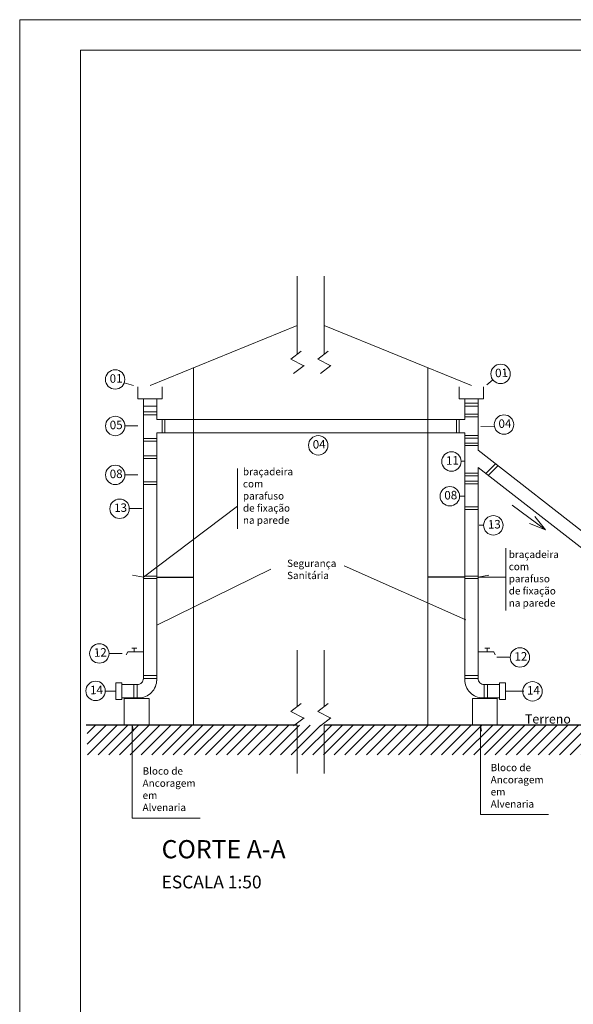
# Model space of a CAD drawing. Extents: x -131 to 786, y 2373 to 2670.
# Drawn here: x 182 to 273, y 2508 to 2670 of the extents above; entities that cross this region are included whole.
import ezdxf
from ezdxf.enums import TextEntityAlignment as Align

# ---------------------------------------------------------------- set-up
doc = ezdxf.new("R2010")
doc.units = 0
doc.header["$MEASUREMENT"] = 0
doc.layers.get('0').update_dxf_attribs({"linetype": 'CONTINUOUS'})
doc.layers.add('A-COTAS', color=3, linetype='CONTINUOUS')
doc.layers.add('A-TEXTO', color=1, linetype='CONTINUOUS')
doc.layers.add('Carimbo', color=2, linetype='CONTINUOUS', lineweight=0)
doc.styles.add('Arial', font='arial.ttf')
doc.styles.add('Text Style 3', font='times.ttf')

msp = doc.modelspace()

# ---------------------------------------------------------------- hatches: boundary and pattern name
at = {"lineweight": 13, "ltscale": 10}
h = msp.add_hatch(dxfattribs=at)
h.set_pattern_fill('ANSI31', scale=10, style=0)
h.set_pattern_definition([(45, (121.1151, 2442.1275), (-0.8838835, 0.8838835), [])])
h.paths.add_polyline_path([(284.42477, 2554.23903), (192.92703, 2554.23903), (192.92703, 2549.34546), (284.42477, 2549.34546)])

# ---------------------------------------------------------------- linework, layer by layer
at = {"color": 7, "linetype": 'Continuous', "lineweight": 13, "ltscale": 1.6}
for p, q in [((227.55515, 2628.18612), (227.55515, 2615.33479)), ((231.99257, 2628.18612), (231.99257, 2615.33479)), ((227.55515, 2623.10818), (227.55515, 2615.33479)), ((231.99257, 2623.10818), (231.99257, 2615.33479)), ((228.19988, 2615.82114), (226.47958, 2614.52345)), ((226.47958, 2614.52345), (228.631, 2613.4254)), ((232.63731, 2615.82114), (230.917, 2614.52345)), ((230.917, 2614.52345), (233.06843, 2613.4254)), ((228.66928, 2613.44017), (226.94897, 2612.14248)), ((233.1067, 2613.44017), (231.3864, 2612.14248)), ((227.55513, 2566.58291), (227.55513, 2557.29928)), ((231.99256, 2566.58291), (231.99256, 2557.29928)), ((228.19988, 2557.78564), (226.47958, 2556.48795)), ((232.63731, 2557.78564), (230.917, 2556.48795)), ((226.47958, 2556.48795), (228.631, 2555.3899)), ((230.917, 2556.48795), (233.06843, 2555.3899)), ((228.66928, 2555.40467), (226.94897, 2554.10698)), ((233.1067, 2555.40467), (231.3864, 2554.10698)), ((227.55513, 2554.23907), (227.55513, 2546.26794)), ((231.99256, 2554.23907), (231.99256, 2546.26794))]:
    msp.add_line(p, q, dxfattribs=at)
at = {"color": 7, "lineweight": 13, "ltscale": 10}
for p, q in [((199.06676, 2610.62369), (200.57359, 2610.18732)), ((259.78228, 2611.08573), (258.75971, 2610.2764)), ((202.20181, 2607.95608), (202.20266, 2561.80734)), ((257.34005, 2607.95608), (257.3399, 2599.53135)), ((204.40183, 2606.73386), (204.40187, 2604.54594)), ((255.14003, 2606.73386), (255.13999, 2604.54594)), ((204.40193, 2605.82374), (202.20193, 2605.82374)), ((204.40193, 2605.3351), (202.20193, 2605.3351)), ((255.13993, 2605.46511), (257.33993, 2605.46511)), ((255.13993, 2604.97646), (257.33993, 2604.97646)), ((199.18059, 2603.51034), (201.29999, 2603.51038)), ((204.40187, 2604.54594), (255.13999, 2604.54594)), ((205.30215, 2604.54594), (205.30215, 2602.34594)), ((205.7469, 2604.54594), (205.7469, 2602.34594)), ((253.79497, 2604.54594), (253.79497, 2602.34594)), ((254.23971, 2604.54594), (254.23971, 2602.34594)), ((260.02056, 2603.48266), (257.81803, 2603.42359)), ((204.40193, 2601.45755), (202.20193, 2601.45755)), ((204.40177, 2602.34594), (255.13995, 2602.34594)), ((204.40191, 2602.34594), (204.40267, 2561.52825)), ((255.13995, 2602.34594), (255.1392, 2561.71535)), ((255.13993, 2601.95067), (257.33993, 2601.95067)), ((255.13993, 2601.46202), (257.33993, 2601.46202)), ((204.40193, 2600.9689), (202.20193, 2600.9689)), ((255.13993, 2600.68512), (257.33993, 2600.68512)), ((255.13993, 2600.26119), (257.33993, 2600.26119)), ((204.40193, 2598.56911), (202.20193, 2598.56911)), ((204.40193, 2598.14519), (202.20193, 2598.14519)), ((254.55495, 2597.6859), (255.13986, 2597.68589)), ((257.33985, 2596.64456), (257.33993, 2595.69422)), ((199.18059, 2595.45153), (201.29999, 2595.45157)), ((217.72321, 2586.57228), (217.72321, 2596.47411)), ((255.13993, 2595.69842), (257.33993, 2595.69842)), ((255.13993, 2595.30844), (257.33993, 2595.30844)), ((257.33983, 2595.69422), (257.3392, 2561.91525)), ((204.40193, 2594.26764), (202.20193, 2594.26764)), ((204.40193, 2593.87766), (202.20193, 2593.87766)), ((255.13993, 2594.37985), (257.33993, 2594.37985)), ((255.13993, 2593.98987), (257.33993, 2593.98987)), ((254.29707, 2591.93826), (255.02254, 2591.9383)), ((217.72321, 2590.2809), (202.20235, 2578.5828)), ((255.13993, 2590.15133), (257.33993, 2590.15133)), ((199.90393, 2589.8774), (202.02333, 2589.87744)), ((255.13993, 2589.76135), (257.33993, 2589.76135)), ((258.21703, 2587.14659), (257.52436, 2587.14663)), ((261.93344, 2573.10045), (261.93344, 2583.36353)), ((235.30867, 2580.45474), (255.32013, 2571.58539)), ((202.20235, 2578.5828), (200.42996, 2578.9209)), ((204.40193, 2578.77359), (202.20193, 2578.77359)), ((223.20717, 2579.90789), (204.50648, 2570.73462)), ((255.14576, 2578.77359), (257.34576, 2578.77359)), ((257.34534, 2578.5828), (259.11773, 2578.9209)), ((204.40193, 2578.38361), (202.20193, 2578.38361)), ((255.14576, 2578.38361), (257.34576, 2578.38361)), ((261.93344, 2578.58271), (257.34534, 2578.5828)), ((196.56841, 2566.036), (198.68781, 2566.03603)), ((199.6208, 2566.27235), (199.3663, 2565.79971)), ((202.20862, 2566.27235), (199.6208, 2566.27235)), ((201.1207, 2566.91621), (200.28696, 2566.91621)), ((200.69305, 2566.27235), (200.69305, 2566.91621)), ((257.33908, 2566.27235), (259.9269, 2566.27235)), ((258.427, 2566.91621), (259.26074, 2566.91621)), ((258.85465, 2566.27235), (258.85465, 2566.91621)), ((259.9269, 2566.27235), (260.18141, 2565.79971)), ((260.41504, 2565.38792), (262.53444, 2565.38796)), ((197.68305, 2558.41763), (197.68305, 2561.18846)), ((197.68305, 2561.18846), (198.6812, 2561.18846)), ((198.6812, 2558.41763), (198.6812, 2561.18846)), ((198.6812, 2560.91524), (201.2085, 2560.91524)), ((200.65056, 2560.91524), (200.65056, 2558.71529)), ((201.2085, 2560.91524), (201.2085, 2558.71529)), ((202.2085, 2562.41681), (204.4085, 2562.41685)), ((202.2085, 2561.91525), (204.4085, 2561.9153)), ((257.3392, 2562.41681), (255.1392, 2562.41685)), ((257.3392, 2561.91525), (255.1392, 2561.9153)), ((260.8665, 2560.91524), (258.3392, 2560.91524)), ((258.3392, 2560.91524), (258.3392, 2558.71529)), ((258.89714, 2560.91524), (258.89714, 2558.71529)), ((261.86465, 2561.18846), (260.8665, 2561.18846)), ((260.8665, 2558.41763), (260.8665, 2561.18846)), ((261.86465, 2558.41763), (261.86465, 2561.18846)), ((195.93303, 2559.80302), (197.68305, 2559.80304)), ((261.86465, 2559.80304), (264.86981, 2559.80308)), ((198.6812, 2558.41763), (197.68305, 2558.41763)), ((201.4085, 2558.71529), (198.6812, 2558.71529)), ((199.06937, 2558.60384), (203.14225, 2558.60384)), ((199.06937, 2558.60384), (199.06937, 2554.23924)), ((203.14225, 2558.60384), (203.14225, 2554.23921)), ((260.47834, 2558.60384), (256.40545, 2558.60384)), ((256.40545, 2558.60384), (256.40545, 2554.23903)), ((258.1392, 2558.71529), (260.8665, 2558.71529)), ((260.47834, 2558.60384), (260.47834, 2554.23902)), ((260.8665, 2558.41763), (261.86465, 2558.41763)), ((200.37808, 2554.23902), (200.37808, 2538.91542)), ((200.37808, 2554.23902), (200.58132, 2553.23092)), ((257.71417, 2554.23881), (257.71417, 2539.4847)), ((257.71417, 2554.23881), (257.9174, 2553.23071)), ((200.37808, 2538.91542), (211.57786, 2538.91542)), ((257.71417, 2539.4847), (268.91395, 2539.4847))]:
    msp.add_line(p, q, dxfattribs=at)
at = {"color": 7, "linetype": 'Continuous', "lineweight": 15, "ltscale": 1.6}
for p, q in [((201.30181, 2607.95608), (201.30181, 2609.95608)), ((205.30181, 2607.95608), (205.30181, 2609.95608)), ((254.24003, 2607.95608), (254.24003, 2609.95608)), ((254.24003, 2607.95608), (254.24003, 2609.95608)), ((258.24003, 2607.95608), (258.24003, 2609.95608)), ((258.24003, 2607.95608), (258.24003, 2609.95608)), ((201.30181, 2607.95608), (202.2507, 2607.95608)), ((204.40181, 2607.95608), (205.30181, 2607.95608)), ((254.24003, 2607.95608), (255.18892, 2607.95608)), ((254.24003, 2607.95608), (255.18892, 2607.95608)), ((257.34003, 2607.95608), (257.34003, 2606.81467)), ((257.34003, 2607.95608), (258.24003, 2607.95608)), ((257.34003, 2607.95608), (258.24003, 2607.95608))]:
    msp.add_line(p, q, dxfattribs=at)
at = {"color": 7, "linetype": 'Continuous', "lineweight": 15, "ltscale": 8}
for p, q in [((202.20181, 2606.73386), (202.20181, 2607.95608)), ((202.20181, 2606.73386), (202.20181, 2607.95608)), ((202.2507, 2608.03113), (202.2507, 2608.03113)), ((202.2507, 2608.03113), (202.2507, 2608.03113)), ((204.40181, 2606.73386), (204.40181, 2607.95608)), ((204.40181, 2606.73386), (204.40181, 2607.95608)), ((255.14003, 2606.73386), (255.14003, 2607.95608)), ((255.14003, 2606.73386), (255.14003, 2607.95608)), ((255.18892, 2608.03113), (255.18892, 2608.03113)), ((255.18892, 2608.03113), (255.18892, 2608.03113)), ((204.40183, 2606.73386), (202.20909, 2606.73559)), ((255.14003, 2607.22698), (257.33278, 2607.22871)), ((258.59486, 2595.6692), (260.21104, 2597.2857))]:
    msp.add_line(p, q, dxfattribs=at)
at = {"color": 7, "lineweight": 15, "ltscale": 10}
msp.add_line((255.14003, 2606.73386), (257.34003, 2606.73386), dxfattribs=at)
at = {"color": 7, "linetype": 'Continuous', "lineweight": 15, "ltscale": 10}
msp.add_line((285.61523, 2574.66983), (257.33985, 2596.64456), dxfattribs=at)
at = {"color": 7, "linetype": 'Continuous', "lineweight": 15, "ltscale": 5}
msp.add_line((260.63054, 2596.95759), (259.00224, 2595.33617), dxfattribs=at)
at = {"color": 7, "lineweight": 25, "ltscale": 10}
for p, q in [((204.40224, 2578.57793), (210.48597, 2578.57792)), ((255.14545, 2578.57793), (249.06172, 2578.57792))]:
    msp.add_line(p, q, dxfattribs=at)
at = {"color": 7, "lineweight": 13, "ltscale": 10}
for centre, radius, start, end in [((201.2085, 2561.91524), 1, 270, 0.0010595), ((201.4085, 2561.71529), 3, 270, 0.0010595), ((258.1392, 2561.71529), 3, 179.9989405, 270), ((258.3392, 2561.91524), 1, 179.9989405, 270)]:
    msp.add_arc(centre, radius, start, end, dxfattribs=at)
at = {"layer": 'A-COTAS', "color": 7, "lineweight": 13}
for p, q in [((227.55515, 2620.04386), (203.30768, 2610.18821)), ((231.99257, 2620.04386), (256.24003, 2610.18821)), ((210.48602, 2613.10592), (210.48592, 2554.23915)), ((249.06169, 2613.10593), (249.06159, 2554.23899))]:
    msp.add_line(p, q, dxfattribs=at)
at = {"layer": 'A-COTAS', "color": 7, "linetype": 'Continuous', "lineweight": 15}
for p, q in [((202.20181, 2607.95608), (204.40181, 2607.95608)), ((202.20181, 2607.95608), (202.2507, 2607.95608)), ((204.35292, 2607.95608), (204.30403, 2607.95608)), ((255.14003, 2607.95608), (257.34003, 2607.95608)), ((255.14003, 2607.95608), (255.18892, 2607.95608)), ((255.14003, 2607.95608), (257.34003, 2607.95608)), ((257.29114, 2607.95608), (257.24225, 2607.95608)), ((257.29114, 2607.95608), (257.24225, 2607.95608)), ((286.37333, 2576.82299), (257.3399, 2599.53135)), ((262.93569, 2590.46334), (268.44679, 2586.39015)), ((268.44679, 2586.39015), (266.67907, 2588.60552)), ((268.44679, 2586.39015), (265.81021, 2587.42994))]:
    msp.add_line(p, q, dxfattribs=at)
at = {"layer": 'A-COTAS', "color": 7, "linetype": 'Continuous', "lineweight": 30}
for p, q in [((227.55515, 2554.23907), (192.78381, 2554.23926)), ((292.42408, 2554.23896), (231.99256, 2554.23907))]:
    msp.add_line(p, q, dxfattribs=at)
at = {"layer": 'A-COTAS', "color": 7, "linetype": 'Continuous', "lineweight": 15}
for centre in [(261.04664, 2612.06798), (197.55609, 2611.15407), (197.56927, 2603.49533), (261.60383, 2603.72072), (231.00956, 2600.30821), (252.95448, 2597.64197), (197.56927, 2595.43652), (252.68575, 2591.92325), (198.29262, 2589.86239), (259.85929, 2587.13157), (194.9571, 2566.02098), (264.23245, 2565.37291), (194.33279, 2559.85457), (266.30248, 2559.78803)]:
    msp.add_circle(centre, 1.60107, dxfattribs=at)
at = {"layer": 'Carimbo'}
for p, q in [((181.83349, 2670.41653), (391.83349, 2670.41653)), ((181.83349, 2373.41653), (181.83349, 2670.41653)), ((191.83349, 2665.41653), (386.83349, 2665.41653)), ((191.83349, 2378.41653), (191.83349, 2665.41653))]:
    msp.add_line(p, q, dxfattribs=at)

# ---------------------------------------------------------------- texts
at = {"layer": 'A-COTAS', "color": 7, "linetype": 'Continuous', "lineweight": 15, "width": 8.2973071, "attachment_point": 1, "style": 'Arial'}
for s, insert, char_height in [('braçadeira com parafuso de fixação na parede', (218.60577, 2596.57625), 1.2), ('braçadeira com parafuso de fixação na parede', (262.39073, 2582.93798), 1.2), ('Segurança Sanitária', (225.87896, 2581.47147), 1.2), ('Terreno', (265.05257, 2555.98135), 1.5), ('Bloco de  Ancoragem\\Pem Alvenaria', (259.41239, 2547.83143), 1.2), ('Bloco de  Ancoragem\\Pem Alvenaria', (202.0763, 2547.26235), 1.2)]:
    msp.add_mtext(s, dxfattribs=dict(at, insert=insert, char_height=char_height))
at = {"layer": 'A-TEXTO', "color": 7, "lineweight": 15, "ltscale": 100, "char_height": 1.6, "attachment_point": 1, "rotation": 1.2048703, "style": 'Arial'}
for s, insert, width in [('{\\H0.875x;01}', (260.12856, 2612.91644), 3.4795721), ('{\\H0.875x;01}', (196.638, 2612.00253), 3.4795721), ('{\\H0.875x;05}', (196.65119, 2604.34379), 2.5923276), ('{\\H0.875x;04}', (260.68575, 2604.56918), 1.8067743), ('{\\H0.875x;04}', (230.09148, 2601.15667), 3.4795721), ('{\\H0.875x;11}', (252.0364, 2598.49043), 2.5923276), ('{\\H0.875x;08}', (196.65119, 2596.28498), 2.5923276), ('{\\H0.875x;08}', (251.76767, 2592.77171), 2.5923276), ('{\\H0.875x;13}', (197.37454, 2590.71085), 2.5923276), ('{\\H0.875x;13}', (258.94121, 2587.98004), 2.5923276), ('{\\H0.875x;12}', (194.03901, 2566.86944), 2.5923276), ('{\\H0.875x;12}', (263.31437, 2566.22137), 2.5923276), ('{\\H0.875x;14}', (193.41471, 2560.70303), 2.5923276), ('{\\H0.875x;14}', (265.3844, 2560.63649), 2.5923276)]:
    msp.add_mtext(s, dxfattribs=dict(at, insert=insert, width=width))
at = {"layer": 'Carimbo', "linetype": 'Continuous', "style": 'Text Style 3'}
for s, height, p in [('CORTE A-A', 3, (205.21083, 2531.34477)), ('ESCALA 1:50', 2.1, (205.21083, 2526.67333))]:
    msp.add_text(s, height=height, dxfattribs=at).set_placement(p, align=Align.BOTTOM_LEFT)

doc.saveas('drawing.dxf')
